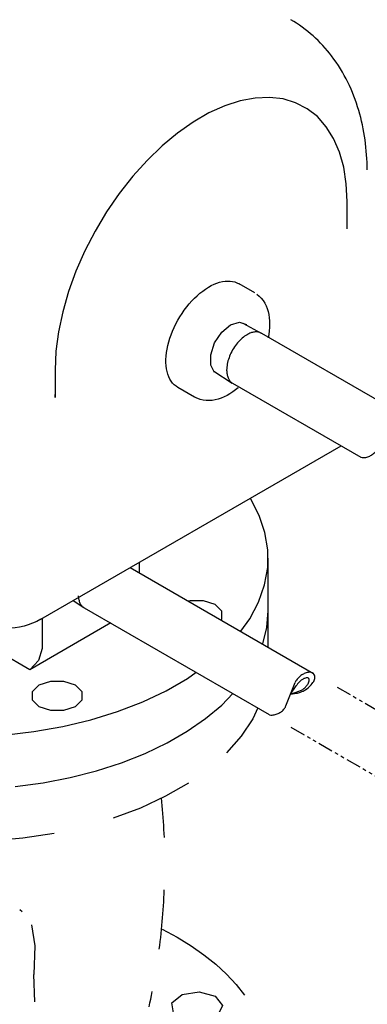
# Model space of a CAD drawing. Extents: x 46 to 261, y -193 to -57.
# Drawn here: x 152 to 162, y -169 to -140 of the extents above; entities that cross this region are included whole.
import ezdxf

# ---------------------------------------------------------------- set-up
doc = ezdxf.new("R2010")
doc.units = 0
doc.header["$LTSCALE"] = 0.35
doc.header["$MEASUREMENT"] = 0
doc.linetypes.add('PHANTOM', pattern=[2.5, 1.25, -0.25, 0.25, -0.25, 0.25, -0.25])
doc.layers.get('0').update_dxf_attribs({"linetype": 'CONTINUOUS'})

msp = doc.modelspace()

# ---------------------------------------------------------------- linework, layer by layer
at = {"color": 7, "extrusion": (0, 0.816497, 0.57735)}
for p, q in [((161.824, -146.4), (161.824, -145.687)), ((161.824, -146.481), (161.824, -146.4)), ((161.824, -146.481), (161.824, -146.4)), ((161.824, -146.4), (161.824, -146.4)), ((159.138, -148.34), (158.683, -148.078)), ((158.794, -149.226, -10.858), (159.327, -149.51, -11.286)), ((159.338, -149.516, -11.286), (163.503, -151.921, -8.394)), ((153.339, -150.586), (153.339, -151.299)), ((157.951, -150.621, -10.801), (158.487, -150.964, -11.286)), ((157.388, -151.371), (156.909, -151.095)), ((158.498, -150.971, -11.286), (162.221, -153.121, -8.754)), ((153.339, -151.299), (153.339, -151.38)), ((153.339, -151.38), (153.339, -151.299)), ((153.339, -151.299), (153.339, -151.299)), ((152.924, -157.829), (161.649, -152.792, -0.196)), ((155.788, -156.486, -0.798), (155.788, -156.176)), ((159.528, -157.587), (159.528, -156.055)), ((159.528, -157.587), (159.528, -156.055)), ((155.52, -156.329, -1.651), (160.846, -159.404, 2.189)), ((153.861, -157.288, -1.372), (154.176, -157.493, -2.054)), ((154.187, -157.499, -2.054), (159.563, -160.603, 1.828)), ((159.528, -158.644, 20.113), (159.528, -157.584, 20.78)), ((154.964, -157.935, 0.962), (152.606, -159.296)), ((152.96, -157.809), (152.96, -158.684)), ((152.606, -159.296), (151.744, -158.798)), ((160.044, -160.345, 3.9), (160.317, -159.668, 2.942)), ((160.178, -160.011, 3.428), (160.347, -159.764, 3.079)), ((160.178, -160.011, 3.428), (160.452, -159.912, 3.288)), ((160.178, -160.011, 3.428), (160.354, -159.981, 3.385)), ((152.312, -166.265, 20.78), (152.381, -166.327, 20.78)), ((152.653, -166.714, 20.78), (152.756, -167.32, 20.78)), ((152.756, -167.32, 20.78), (152.722, -168.157, 20.78)), ((152.756, -168.953, 20.78), (152.722, -168.157, 20.78))]:
    msp.add_line(p, q, dxfattribs=at)
at = {"color": 7, "extrusion": (4.96825e-14, 6.14508e-14, -1)}
for p, q in [((159.2, -148.38), (159.267, -148.435)), ((159.267, -148.435), (159.328, -148.497)), ((159.328, -148.497), (159.383, -148.565)), ((159.383, -148.565), (159.43, -148.638)), ((159.43, -148.638), (159.47, -148.716)), ((159.47, -148.716), (159.503, -148.799)), ((159.503, -148.799), (159.529, -148.884)), ((159.529, -148.884), (159.549, -148.973)), ((159.549, -148.973), (159.563, -149.064)), ((159.563, -149.064), (159.571, -149.158)), ((159.57, -149.35), (159.561, -149.449)), ((159.573, -149.253), (159.57, -149.35)), ((159.571, -149.158), (159.573, -149.253)), ((159.547, -149.549), (159.528, -149.65)), ((159.561, -149.449), (159.547, -149.549)), ((158.663, -151.102), (158.584, -151.166)), ((157.438, -151.398), (157.327, -151.332)), ((157.559, -151.444), (157.438, -151.398)), ((158.167, -151.402), (158.08, -151.431)), ((158.253, -151.367), (158.167, -151.402)), ((158.337, -151.325), (158.253, -151.367)), ((158.421, -151.277), (158.337, -151.325)), ((158.503, -151.224), (158.421, -151.277)), ((158.584, -151.166), (158.503, -151.224)), ((157.644, -151.463), (157.559, -151.444)), ((157.73, -151.473), (157.644, -151.463)), ((157.818, -151.475), (157.73, -151.473)), ((157.906, -151.468), (157.818, -151.475)), ((157.993, -151.453), (157.906, -151.468)), ((158.08, -151.431), (157.993, -151.453))]:
    msp.add_line(p, q, dxfattribs=at)
at = {"color": 7, "extrusion": (2.10942e-15, 6.05072e-15, -1)}
for p, q in [((158.182, -149.489), (158.44, -149.272)), ((158.44, -149.272), (158.697, -149.191)), ((158.697, -149.191), (158.904, -149.262)), ((157.975, -149.798), (158.182, -149.489)), ((157.861, -150.14), (157.975, -149.798)), ((157.861, -150.445), (157.861, -150.14)), ((157.975, -150.654), (157.861, -150.445))]:
    msp.add_line(p, q, dxfattribs=at)
at = {"color": 7}
for p, q in [((159.267, -154.812), (159.014, -154.324)), ((159.436, -155.311), (159.267, -154.812)), ((159.519, -155.817), (159.436, -155.311)), ((159.516, -156.326), (159.519, -155.817)), ((159.427, -156.832), (159.516, -156.326)), ((159.253, -157.33), (159.427, -156.832)), ((154.014, -157.146, -2.054), (154.015, -157.176, -2.054)), ((154.018, -157.205, -2.054), (154.023, -157.233, -2.054)), ((154.023, -157.233, -2.054), (154.028, -157.26, -2.054)), ((154.028, -157.26, -2.054), (154.035, -157.286, -2.054)), ((154.035, -157.286, -2.054), (154.043, -157.312, -2.054)), ((154.043, -157.312, -2.054), (154.052, -157.336, -2.054)), ((154.052, -157.336, -2.054), (154.062, -157.359, -2.054)), ((154.062, -157.359, -2.054), (154.073, -157.381, -2.054)), ((154.073, -157.381, -2.054), (154.085, -157.401, -2.054)), ((154.085, -157.401, -2.054), (154.099, -157.42, -2.054)), ((157.263, -157.294), (157.216, -157.306, -0.142)), ((157.652, -157.294), (157.263, -157.294)), ((157.988, -157.406), (157.652, -157.294)), ((158.182, -157.6), (157.988, -157.406)), ((158.996, -157.817), (159.253, -157.33)), ((154.099, -157.42, -2.054), (154.113, -157.438, -2.054)), ((154.113, -157.438, -2.054), (154.129, -157.455, -2.054)), ((154.129, -157.455, -2.054), (154.145, -157.47, -2.054)), ((154.145, -157.47, -2.054), (154.162, -157.483, -2.054)), ((154.162, -157.483, -2.054), (154.181, -157.496, -2.054)), ((158.182, -157.825), (158.182, -157.6)), ((159.49, -158.067), (159.528, -157.587)), ((159.49, -158.067), (159.528, -157.587)), ((158.158, -157.856, -0.231), (158.182, -157.825)), ((158.737, -158.179, -0.151), (158.996, -157.817)), ((159.371, -158.548, 0.009), (159.49, -158.067)), ((159.371, -158.548, 0.009), (159.49, -158.067)), ((157.19, -159.549), (157.439, -159.373, 0.306)), ((156.567, -159.909), (157.19, -159.549)), ((155.885, -160.231), (156.567, -159.909)), ((158.18, -160.323), (158.506, -159.986, 0.117)), ((155.152, -160.513), (155.885, -160.231)), ((154.375, -160.753), (155.152, -160.513)), ((157.711, -160.719), (158.18, -160.323)), ((159.231, -160.409, 21.081), (159.088, -160.721, 20.78)), ((153.562, -160.948), (154.375, -160.753)), ((157.18, -161.088), (157.711, -160.719)), ((159.088, -160.721, 20.78), (158.75, -161.229, 20.78)), ((151.855, -161.195), (152.719, -161.095)), ((152.719, -161.095), (153.562, -160.948)), ((156.592, -161.427), (157.18, -161.088)), ((158.75, -161.229, 20.78), (158.323, -161.714, 20.78)), ((155.952, -161.734), (156.592, -161.427)), ((155.266, -162.005), (155.952, -161.734)), ((153.78, -162.432), (154.54, -162.239)), ((154.54, -162.239), (155.266, -162.005)), ((152.991, -162.585), (153.78, -162.432)), ((152.182, -162.695), (152.991, -162.585)), ((157.217, -162.592, 20.78), (156.551, -162.977, 20.78)), ((156.551, -162.977, 20.78), (155.819, -163.319, 20.78)), ((155.819, -163.319, 20.78), (155.028, -163.616, 20.78)), ((152.4, -164.198, 20.78), (151.469, -164.283, 20.78)), ((153.31, -164.057, 20.78), (152.4, -164.198, 20.78))]:
    msp.add_line(p, q, dxfattribs=at)
at = {"color": 7, "linetype": 'PHANTOM', "extrusion": (0, 0.816497, 0.57735)}
for p, q in [((161.534, -159.801, 3.26), (169.332, -164.303, 10.533)), ((160.193, -160.967, 2.85), (168.18, -165.578, 10.278))]:
    msp.add_line(p, q, dxfattribs=at)
at = {"color": 7, "extrusion": (1.78707e-12, -5.08038e-13, -1)}
for p, q in [((156.444, -163.135, 20.78), (156.433, -163.019, 20.78)), ((156.455, -163.25, 20.78), (156.444, -163.135, 20.78)), ((156.465, -163.365, 20.78), (156.455, -163.25, 20.78)), ((156.474, -163.481, 20.78), (156.465, -163.365, 20.78)), ((156.482, -163.597, 20.78), (156.474, -163.481, 20.78)), ((156.49, -163.712, 20.78), (156.482, -163.597, 20.78)), ((156.497, -163.829, 20.78), (156.49, -163.712, 20.78)), ((156.503, -163.945, 20.78), (156.497, -163.829, 20.78)), ((156.509, -164.061, 20.78), (156.503, -163.945, 20.78)), ((156.514, -164.177, 20.78), (156.509, -164.061, 20.78)), ((156.508, -165.809, 20.78), (156.513, -165.693, 20.78)), ((156.496, -166.042, 20.78), (156.503, -165.926, 20.78)), ((156.503, -165.926, 20.78), (156.508, -165.809, 20.78)), ((156.473, -166.39, 20.78), (156.482, -166.274, 20.78)), ((156.482, -166.274, 20.78), (156.489, -166.158, 20.78)), ((156.489, -166.158, 20.78), (156.496, -166.042, 20.78)), ((156.454, -166.621, 20.78), (156.464, -166.505, 20.78)), ((156.464, -166.505, 20.78), (156.473, -166.39, 20.78)), ((156.421, -166.966, 20.78), (156.433, -166.851, 20.78)), ((156.433, -166.851, 20.78), (156.444, -166.736, 20.78)), ((156.444, -166.736, 20.78), (156.454, -166.621, 20.78)), ((156.395, -167.195, 20.78), (156.408, -167.08, 20.78)), ((156.408, -167.08, 20.78), (156.421, -166.966, 20.78)), ((156.367, -167.423, 20.78), (156.381, -167.309, 20.78)), ((156.381, -167.309, 20.78), (156.395, -167.195, 20.78)), ((156.119, -168.874, 20.78), (156.142, -168.765, 20.78)), ((156.142, -168.765, 20.78), (156.164, -168.655, 20.78)), ((156.072, -169.092, 20.78), (156.096, -168.983, 20.78)), ((156.096, -168.983, 20.78), (156.119, -168.874, 20.78))]:
    msp.add_line(p, q, dxfattribs=at)
at = {"color": 7}
for points in [[(162.409, -144.771), (162.407, -144.661), (162.403, -144.551), (162.397, -144.441), (162.39, -144.331), (162.381, -144.221), (162.37, -144.112), (162.358, -144.003), (162.343, -143.894), (162.327, -143.786), (162.309, -143.678), (162.29, -143.57), (162.268, -143.463), (162.244, -143.356), (162.218, -143.25), (162.19, -143.144), (162.161, -143.039), (162.129, -142.934), (162.095, -142.83), (162.058, -142.726), (162.02, -142.623), (161.979, -142.521), (161.936, -142.419), (161.891, -142.318), (161.843, -142.218), (161.793, -142.119), (161.74, -142.021), (161.686, -141.924), (161.628, -141.828), (161.568, -141.733), (161.506, -141.64), (161.441, -141.547), (161.373, -141.457), (161.313, -141.379), (161.25, -141.303), (161.185, -141.228), (161.119, -141.154), (161.05, -141.082), (160.98, -141.011), (160.908, -140.942), (160.834, -140.875), (160.759, -140.809), (160.682, -140.745), (160.603, -140.683), (160.522, -140.623), (160.44, -140.564), (160.357, -140.508), (160.272, -140.454), (160.185, -140.402)], [(161.824, -145.687), (161.799, -145.171), (161.725, -144.691), (161.602, -144.251), (161.432, -143.856), (161.217, -143.512), (160.959, -143.221), (160.661, -142.989), (160.328, -142.817), (159.962, -142.707), (159.568, -142.661), (159.152, -142.679), (158.716, -142.76), (158.268, -142.905), (157.811, -143.112), (157.351, -143.377), (156.895, -143.698), (156.446, -144.071), (156.011, -144.492), (155.594, -144.955), (155.2, -145.456), (154.835, -145.988), (154.501, -146.545), (154.204, -147.121), (153.946, -147.709), (153.731, -148.302), (153.561, -148.893), (153.438, -149.475), (153.363, -150.042), (153.339, -150.586)], [(152.868, -159.75), (152.674, -159.944), (152.674, -160.168), (152.868, -160.362), (153.204, -160.474), (153.593, -160.474), (153.929, -160.362), (154.123, -160.168), (154.123, -159.944), (153.929, -159.75), (153.593, -159.638), (153.204, -159.638), (152.868, -159.75)]]:
    msp.add_lwpolyline(points, dxfattribs=at)
at = {"color": 7, "extrusion": (1.19738e-13, 1.57374e-13, -1)}
msp.add_lwpolyline([(-156.909, -151.095), (-156.853, -151.058), (-156.802, -151.015), (-156.755, -150.965), (-156.712, -150.91), (-156.675, -150.848), (-156.643, -150.781), (-156.615, -150.708), (-156.593, -150.63), (-156.576, -150.548), (-156.565, -150.461), (-156.559, -150.371), (-156.559, -150.277), (-156.565, -150.18), (-156.575, -150.08), (-156.592, -149.978), (-156.613, -149.874), (-156.64, -149.769), (-156.672, -149.664), (-156.709, -149.558), (-156.751, -149.452), (-156.798, -149.346), (-156.849, -149.242), (-156.904, -149.139), (-156.964, -149.038), (-157.027, -148.94), (-157.093, -148.844), (-157.163, -148.752), (-157.235, -148.664), (-157.31, -148.579), (-157.387, -148.5), (-157.466, -148.425), (-157.546, -148.355), (-157.628, -148.291), (-157.71, -148.232), (-157.793, -148.18), (-157.876, -148.133), (-157.958, -148.094), (-158.039, -148.061), (-158.12, -148.035), (-158.199, -148.015), (-158.276, -148.003), (-158.351, -147.998), (-158.424, -148), (-158.494, -148.009), (-158.561, -148.025), (-158.624, -148.048), (-158.683, -148.078)], dxfattribs=at)
at = {"color": 7}
for points, elevation in [([(158.918, -149.558), (158.882, -149.58), (158.846, -149.604), (158.811, -149.631), (158.776, -149.66), (158.741, -149.691), (158.707, -149.724), (158.674, -149.759), (158.642, -149.796), (158.611, -149.834), (158.58, -149.874), (158.552, -149.915), (158.524, -149.958), (158.498, -150.001), (158.473, -150.045), (158.45, -150.091), (158.429, -150.136), (158.41, -150.182), (158.392, -150.228), (158.376, -150.275), (158.362, -150.321), (158.351, -150.367), (158.341, -150.412), (158.334, -150.457), (158.328, -150.501), (158.325, -150.544), (158.324, -150.587)], -11.286), ([(159.327, -149.51), (159.307, -149.501), (159.287, -149.493), (159.266, -149.487), (159.244, -149.482), (159.221, -149.479), (159.198, -149.477), (159.174, -149.477), (159.15, -149.478), (159.126, -149.481), (159.101, -149.485), (159.075, -149.491), (159.049, -149.499), (159.023, -149.508), (158.997, -149.518), (158.971, -149.53), (158.944, -149.543), (158.918, -149.558)], -11.286), ([(158.324, -150.587), (158.325, -150.617), (158.326, -150.647), (158.329, -150.676), (158.334, -150.705), (158.339, -150.732), (158.346, -150.758), (158.354, -150.783), (158.363, -150.808), (158.373, -150.83), (158.384, -150.852), (158.396, -150.873), (158.41, -150.892), (158.424, -150.91), (158.44, -150.926), (158.456, -150.941), (158.473, -150.955), (158.492, -150.967)], -11.286), ([(156.454, -166.838), (156.886, -167.071), (157.29, -167.32), (157.665, -167.583), (158.009, -167.86), (158.321, -168.149), (158.6, -168.45), (158.843, -168.76)], 20.78), ([(157.988, -168.786), (158.205, -169.054), (158.072, -169.34), (157.652, -169.51), (157.141, -169.484), (156.778, -169.275), (156.733, -168.98), (157.027, -168.737), (157.523, -168.661), (157.988, -168.786)], 20.78)]:
    msp.add_lwpolyline(points, dxfattribs=dict(at, elevation=elevation))
at = {"color": 7, "extrusion": (0, 0.816497, 0.57735), "elevation": -128.669}
for points in [[(-162.225, 83.248, 0.159034), (-162.307, 83.266, 0.106418), (-162.425, 83.227, 0.07141), (-162.528, 83.144, 0.057742), (-162.625, 83.013, 0.057742), (-162.69, 82.863, 0.036769), (-162.705, 82.797, 0.106418)], [(-160.79, 94.087, 0.181596), (-160.72, 94.075, 0.102834), (-160.607, 94.123, 0.062234), (-160.508, 94.211, 0.048471), (-160.409, 94.35, 0.048471), (-160.338, 94.506, 0.038779), (-160.317, 94.586, 0.102834)], [(-160.354, 95.129, 0.071754), (-160.465, 95.077, 0.065529), (-160.611, 94.952, 0.051673), (-160.753, 94.755, 0.051673), (-160.852, 94.534, 0.065529), (-160.888, 94.345, 0.104462), (-160.861, 94.17, 0.173256), (-160.79, 94.087, 0.173256)], [(-160.684, 94.357, 0.213423), (-160.636, 94.355, 0.094006), (-160.547, 94.413, 0.050676), (-160.473, 94.501, 0.038086), (-160.396, 94.634, 0.031916), (-160.347, 94.754, 0.050676)], [(-160.445, 95.014, 0.054686), (-160.494, 94.976, 0.050676), (-160.569, 94.888, 0.038086), (-160.646, 94.755, 0.038086), (-160.702, 94.612, 0.050676), (-160.724, 94.498, 0.094006), (-160.715, 94.393, 0.213423), (-160.684, 94.357, 0.213423)], [(-159.564, 96.211, 0.159034), (-159.646, 96.228, 0.106418), (-159.763, 96.189, 0.07141), (-159.866, 96.107, 0.057742), (-159.964, 95.976, 0.057742), (-160.029, 95.826, 0.036769), (-160.044, 95.759, 0.106418)]]:
    msp.add_lwpolyline(points, format="xyb", dxfattribs=at)
at = {"color": 7, "extrusion": (3.66374e-15, -1.38778e-15, -1)}
msp.add_lwpolyline([(-152.96, -158.684), (-152.856, -159.032), (-152.606, -159.296)], dxfattribs=at)
at = {"color": 7, "extrusion": (0, 0, -1)}
msp.add_arc((-151.924, -156.097), 2, 240, 300, dxfattribs=at)

doc.saveas('drawing.dxf')
